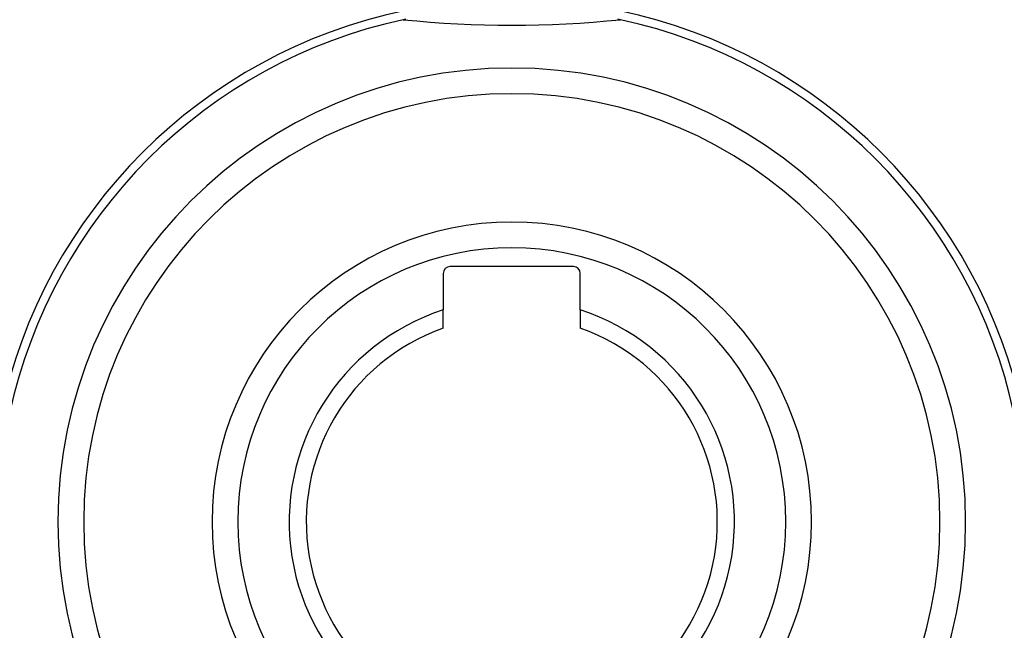
# Model space of a CAD drawing. Units: millimetres. Extents: x -248 to 411, y -284 to 284.
# Drawn here: x -212 to -154, y -15 to 21 of the extents above; entities that cross this region are included whole.
import ezdxf

# ---------------------------------------------------------------- set-up
doc = ezdxf.new("R2010")
doc.units = ezdxf.units.MM
doc.linetypes.add('DASHED', pattern=[9.652, 8.128, -1.524])
doc.layers.add('nevidi', color=4, linetype='DASHED')

msp = doc.modelspace()

# ---------------------------------------------------------------- linework, layer by layer
at = {"color": 2}
for p, q in [((-186.777, 5.75), (-186.777, 3.619)), ((-179.177, 6.15), (-186.377, 6.15)), ((-178.777, 3.619), (-178.777, 5.75)), ((-186.777, 2.564), (-186.777, 3.619)), ((-178.777, 3.619), (-178.777, 2.564))]:
    msp.add_line(p, q, dxfattribs=at)
for centre, radius, start, end in [((-182.78, -8.749), 30.498, 101.91627, 168.08135), ((-182.776, -8.747), 30.498, 11.91627, 78.08135), ((-182.777, -8.75), 30, 102.20065, 167.79935), ((-182.777, -8.75), 30, 101.92068, 102.20065), ((-182.777, 82.75), 62.5, 264.17783, 275.82217), ((-182.777, -8.75), 30, 77.79935, 78.07932), ((-182.777, -8.75), 30, 12.20065, 77.79935), ((-182.777, -8.75), 25, 90, 270), ((-182.777, -8.75), 25, 270, 90), ((-182.777, -8.75), 17.5, 90, 270), ((-182.777, -8.75), 17.5, 270, 90), ((-186.377, 5.75), 0.4, 90, 180), ((-179.177, 5.75), 0.4, 0, 90), ((-182.777, -8.75), 13, 107.92021, 72.07979), ((-182.777, -8.75), 12, 109.47122, 70.52878), ((-182.779, -8.753), 30.498, 191.91627, 258.08135), ((-182.775, -8.751), 30.498, 281.91627, 348.08135)]:
    msp.add_arc(centre, radius, start, end, dxfattribs=at)
at = {"layer": 'nevidi', "color": 7, "linetype": 'Continuous'}
for radius, start, end in [(26.5, 90, 270), (26.5, 270, 90), (16, 90, 270), (16, 270, 90)]:
    msp.add_arc((-182.777, -8.75), radius, start, end, dxfattribs=at)

doc.saveas('drawing.dxf')
